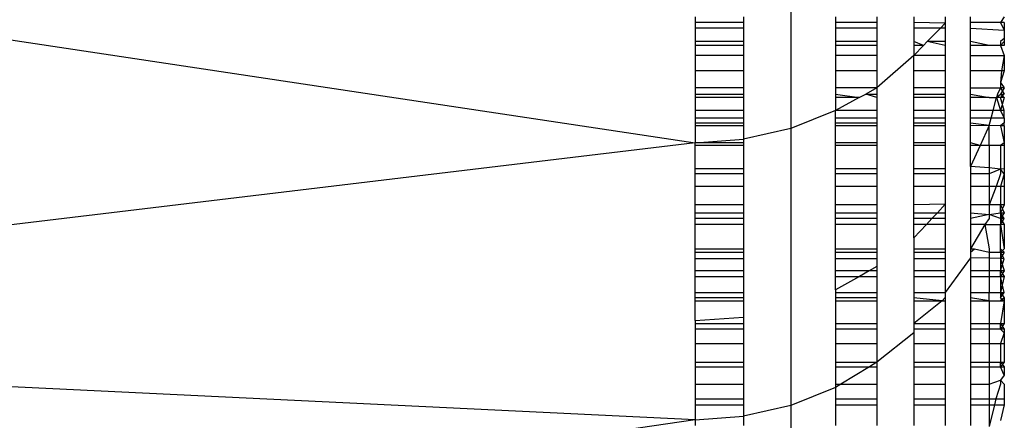
# Model space of a CAD drawing. Units: centimetres. Extents: x -451 to 335, y -321 to 418.
# Drawn here: x 5 to 6, y -66 to -65 of the extents above; entities that cross this region are included whole.
import ezdxf

# ---------------------------------------------------------------- set-up
doc = ezdxf.new("R2010")
doc.units = ezdxf.units.CM

# ---------------------------------------------------------------- blocks, each defined once
blk = doc.blocks.new('1550')
for p, q in [((5.75759, -64.98043), (5.75759, -65.3077)), ((4.06489, -65.08112), (5.66489, -65.32181)), ((5.66489, -65.19957), (5.66489, -65.20494)), ((5.71182, -65.20494), (5.66489, -65.20494)), ((5.66489, -65.20494), (5.66489, -65.21035)), ((5.71182, -65.19957), (5.71182, -65.20494)), ((5.71182, -65.20494), (5.71182, -65.21035)), ((5.80109, -65.19957), (5.80109, -65.20494)), ((5.84122, -65.20494), (5.80109, -65.20494)), ((5.80109, -65.20494), (5.80109, -65.21035)), ((5.84122, -65.19957), (5.84122, -65.20494)), ((5.84122, -65.20494), (5.84122, -65.21035)), ((5.87702, -65.19957), (5.87702, -65.20494)), ((5.90759, -65.20546), (5.87702, -65.20494)), ((5.87702, -65.20494), (5.87702, -65.21035)), ((5.90759, -65.20546), (5.90284, -65.21035)), ((5.90759, -65.19957), (5.90759, -65.20546)), ((5.90759, -65.20546), (5.90759, -65.21035)), ((5.93219, -65.20494), (5.93219, -65.19957)), ((5.93219, -65.21035), (5.93219, -65.20494)), ((5.9612, -65.20494), (5.93219, -65.20494)), ((5.96489, -65.19957), (5.9612, -65.20494)), ((5.96489, -65.20494), (5.9612, -65.20494)), ((5.9612, -65.20494), (5.96489, -65.21225)), ((5.96489, -65.20494), (5.96489, -65.21225)), ((5.71182, -65.21035), (5.66489, -65.21035)), ((5.66489, -65.21035), (5.66489, -65.22349)), ((5.71182, -65.21035), (5.71182, -65.22349)), ((5.84122, -65.21035), (5.80109, -65.21035)), ((5.80109, -65.21035), (5.80109, -65.22349)), ((5.84122, -65.21035), (5.84122, -65.22349)), ((5.90284, -65.21035), (5.87702, -65.21035)), ((5.87702, -65.21035), (5.87702, -65.22349)), ((5.90284, -65.21035), (5.89005, -65.22349)), ((5.90759, -65.21035), (5.90284, -65.21035)), ((5.90759, -65.21035), (5.90759, -65.22349)), ((5.93219, -65.22349), (5.93219, -65.21035)), ((5.93219, -65.21035), (5.96489, -65.21225)), ((5.96489, -65.21225), (5.96489, -65.22038)), ((5.71182, -65.22349), (5.66489, -65.22349)), ((5.66489, -65.22349), (5.66489, -65.22713)), ((5.71182, -65.22349), (5.71182, -65.22713)), ((5.84122, -65.22349), (5.80109, -65.22349)), ((5.80109, -65.22349), (5.80109, -65.22713)), ((5.84122, -65.22349), (5.84122, -65.22713)), ((5.88651, -65.22713), (5.87702, -65.22349)), ((5.87702, -65.22349), (5.87702, -65.22713)), ((5.89005, -65.22349), (5.88651, -65.22713)), ((5.90759, -65.22713), (5.89005, -65.22349)), ((5.90759, -65.22349), (5.89005, -65.22349)), ((5.90759, -65.22349), (5.90759, -65.22713)), ((5.95021, -65.22713), (5.93219, -65.22349)), ((5.93219, -65.22713), (5.93219, -65.22349)), ((5.96489, -65.22038), (5.9612, -65.22349)), ((5.96489, -65.22349), (5.9612, -65.22713)), ((5.9612, -65.22349), (5.9612, -65.22713)), ((5.96489, -65.22038), (5.96489, -65.22349)), ((5.96489, -65.22038), (5.96489, -65.22713)), ((5.71182, -65.22713), (5.66489, -65.22713)), ((5.66489, -65.22713), (5.66489, -65.23689)), ((5.71182, -65.22713), (5.71182, -65.23689)), ((5.84122, -65.22713), (5.80109, -65.22713)), ((5.80109, -65.22713), (5.80109, -65.23689)), ((5.84122, -65.22713), (5.84122, -65.23689)), ((5.88651, -65.22713), (5.87702, -65.22713)), ((5.88651, -65.22713), (5.87702, -65.23689)), ((5.87702, -65.22713), (5.87702, -65.23689)), ((5.90759, -65.22713), (5.90759, -65.23689)), ((5.95021, -65.22713), (5.93219, -65.22713)), ((5.93219, -65.23689), (5.93219, -65.22713)), ((5.9612, -65.22713), (5.95021, -65.22713)), ((5.9612, -65.22713), (5.96489, -65.23689)), ((5.96489, -65.22713), (5.9612, -65.22713)), ((5.71182, -65.23689), (5.66489, -65.23689)), ((5.66489, -65.23689), (5.66489, -65.2518)), ((5.71182, -65.23689), (5.71182, -65.2518)), ((5.84122, -65.23689), (5.80109, -65.23689)), ((5.80109, -65.23689), (5.80109, -65.2518)), ((5.87702, -65.23689), (5.84122, -65.26841)), ((5.84122, -65.23689), (5.84122, -65.2518)), ((5.90759, -65.23689), (5.87702, -65.23689)), ((5.87702, -65.2518), (5.87702, -65.23689)), ((5.90759, -65.23689), (5.90759, -65.2518)), ((5.93219, -65.2518), (5.93219, -65.23689)), ((5.93219, -65.23689), (5.96489, -65.23689)), ((5.96489, -65.23689), (5.96218, -65.2518)), ((5.96489, -65.23689), (5.96489, -65.2518)), ((5.71182, -65.2518), (5.66489, -65.2518)), ((5.66489, -65.2518), (5.66489, -65.26841)), ((5.71182, -65.2518), (5.71182, -65.26841)), ((5.84122, -65.2518), (5.80109, -65.2518)), ((5.80109, -65.2518), (5.80109, -65.26841)), ((5.84122, -65.2518), (5.84122, -65.26841)), ((5.90759, -65.2518), (5.87702, -65.2518)), ((5.87702, -65.26841), (5.87702, -65.2518)), ((5.90759, -65.2518), (5.90759, -65.26841)), ((5.93219, -65.26841), (5.93219, -65.2518)), ((5.96218, -65.2518), (5.93219, -65.2518)), ((5.96489, -65.2518), (5.9612, -65.2632)), ((5.96218, -65.2518), (5.9612, -65.2632)), ((5.96489, -65.2518), (5.96218, -65.2518)), ((5.9612, -65.2632), (5.96489, -65.26841)), ((5.9612, -65.2632), (5.9612, -65.26841)), ((5.71182, -65.26841), (5.66489, -65.26841)), ((5.66489, -65.26841), (5.66489, -65.2744)), ((5.71182, -65.26841), (5.71182, -65.2744)), ((5.84122, -65.26841), (5.80109, -65.26841)), ((5.80109, -65.26841), (5.80109, -65.2744)), ((5.84122, -65.26841), (5.8303, -65.2744)), ((5.84122, -65.26841), (5.84122, -65.2744)), ((5.90759, -65.26841), (5.87702, -65.26841)), ((5.87702, -65.2744), (5.87702, -65.26841)), ((5.90759, -65.26841), (5.90759, -65.2744)), ((5.93219, -65.2744), (5.93219, -65.26841)), ((5.93219, -65.26841), (5.9612, -65.26841)), ((5.9612, -65.26841), (5.95825, -65.2744)), ((5.96489, -65.26841), (5.9612, -65.2744)), ((5.9612, -65.26841), (5.96489, -65.2744)), ((5.96489, -65.26841), (5.9612, -65.26841)), ((5.66489, -65.2744), (5.71182, -65.2744)), ((5.66489, -65.2744), (5.66489, -65.27787)), ((5.71182, -65.27787), (5.66489, -65.27787)), ((5.66489, -65.27787), (5.66489, -65.29041)), ((5.71182, -65.2744), (5.71182, -65.27787)), ((5.71182, -65.27787), (5.71182, -65.29041)), ((5.80109, -65.2744), (5.82397, -65.27787)), ((5.80109, -65.2744), (5.80109, -65.27787)), ((5.82397, -65.27787), (5.80109, -65.27787)), ((5.82397, -65.27787), (5.80109, -65.29041)), ((5.80109, -65.27787), (5.80109, -65.29041)), ((5.82397, -65.27787), (5.8303, -65.2744)), ((5.8303, -65.2744), (5.84122, -65.2744)), ((5.84122, -65.27787), (5.8303, -65.2744)), ((5.84122, -65.2744), (5.84122, -65.27787)), ((5.84122, -65.27787), (5.84122, -65.29041)), ((5.87702, -65.2744), (5.90759, -65.2744)), ((5.87702, -65.27787), (5.87702, -65.2744)), ((5.90759, -65.27787), (5.87702, -65.27787)), ((5.87702, -65.29041), (5.87702, -65.27787)), ((5.90759, -65.2744), (5.90759, -65.27787)), ((5.90759, -65.27787), (5.90759, -65.29041)), ((5.93219, -65.2744), (5.95021, -65.27787)), ((5.93219, -65.27787), (5.93219, -65.2744)), ((5.95021, -65.27787), (5.93219, -65.27787)), ((5.93219, -65.29041), (5.93219, -65.27787)), ((5.95021, -65.27787), (5.95734, -65.27787)), ((5.95404, -65.29041), (5.95734, -65.27787)), ((5.95734, -65.27787), (5.9612, -65.2744)), ((5.95825, -65.2744), (5.95734, -65.27787)), ((5.96489, -65.27787), (5.95734, -65.27787)), ((5.95734, -65.27787), (5.9612, -65.29041)), ((5.9612, -65.2744), (5.96489, -65.27787)), ((5.9612, -65.27787), (5.96489, -65.2744)), ((5.9612, -65.2744), (5.96489, -65.2744)), ((5.96489, -65.27787), (5.9612, -65.29041)), ((5.96489, -65.29041), (5.9612, -65.27787)), ((5.71182, -65.29041), (5.66489, -65.29041)), ((5.66489, -65.29041), (5.66489, -65.29791)), ((5.71182, -65.29041), (5.71182, -65.29791)), ((5.80109, -65.29041), (5.75759, -65.3077)), ((5.84122, -65.29041), (5.80109, -65.29041)), ((5.80109, -65.29791), (5.80109, -65.29041)), ((5.84122, -65.29041), (5.84122, -65.29791)), ((5.90759, -65.29041), (5.87702, -65.29041)), ((5.87702, -65.29791), (5.87702, -65.29041)), ((5.90759, -65.29041), (5.90759, -65.29791)), ((5.93219, -65.29791), (5.93219, -65.29041)), ((5.95404, -65.29041), (5.93219, -65.29041)), ((5.95206, -65.29791), (5.95404, -65.29041)), ((5.9612, -65.29041), (5.95404, -65.29041)), ((5.9612, -65.29041), (5.96489, -65.29791)), ((5.96489, -65.29041), (5.9612, -65.29041)), ((5.96489, -65.29791), (5.96489, -65.29041)), ((5.71182, -65.29791), (5.66489, -65.29791)), ((5.66489, -65.29791), (5.66489, -65.30269)), ((5.71182, -65.29791), (5.71182, -65.30269)), ((5.84122, -65.29791), (5.80109, -65.29791)), ((5.80109, -65.30269), (5.80109, -65.29791)), ((5.84122, -65.29791), (5.84122, -65.30269)), ((5.90759, -65.29791), (5.87702, -65.29791)), ((5.87702, -65.30269), (5.87702, -65.29791)), ((5.90759, -65.29791), (5.90759, -65.30269)), ((5.95206, -65.29791), (5.93219, -65.29791)), ((5.93219, -65.30269), (5.93219, -65.29791)), ((5.95021, -65.30497), (5.95206, -65.29791)), ((5.96489, -65.29791), (5.95206, -65.29791)), ((5.96489, -65.29791), (5.96489, -65.3023)), ((5.71182, -65.30269), (5.66489, -65.30269)), ((5.66489, -65.30269), (5.66489, -65.30533)), ((5.71182, -65.30533), (5.66489, -65.30533)), ((5.66489, -65.30533), (5.66489, -65.32181)), ((5.71182, -65.30269), (5.71182, -65.30533)), ((5.71182, -65.30533), (5.71182, -65.318)), ((5.75759, -65.3077), (5.71182, -65.318)), ((5.75759, -65.3077), (5.75759, -65.57642)), ((5.84122, -65.30269), (5.80109, -65.30269)), ((5.80109, -65.30533), (5.80109, -65.30269)), ((5.84122, -65.30533), (5.80109, -65.30533)), ((5.80109, -65.32181), (5.80109, -65.30533)), ((5.84122, -65.30269), (5.84122, -65.30533)), ((5.84122, -65.30533), (5.84122, -65.32181)), ((5.90759, -65.30269), (5.87702, -65.30269)), ((5.87702, -65.30533), (5.87702, -65.30269)), ((5.90759, -65.30533), (5.87702, -65.30533)), ((5.87702, -65.32181), (5.87702, -65.30533)), ((5.90759, -65.30269), (5.90759, -65.30533)), ((5.90759, -65.30533), (5.90759, -65.32181)), ((5.95021, -65.30497), (5.93219, -65.30269)), ((5.93219, -65.30533), (5.93219, -65.30269)), ((5.95021, -65.30497), (5.93219, -65.30533)), ((5.93219, -65.32181), (5.93219, -65.30533)), ((5.95021, -65.30497), (5.9414, -65.32438)), ((5.9612, -65.30533), (5.95021, -65.30497)), ((5.95021, -65.32438), (5.95021, -65.30497)), ((5.96489, -65.3023), (5.9612, -65.30533)), ((5.9612, -65.30533), (5.96489, -65.32181)), ((5.96489, -65.30533), (5.9612, -65.30533)), ((5.96489, -65.30533), (5.96489, -65.3023)), ((5.96489, -65.30533), (5.96489, -65.32181)), ((5.66489, -65.32181), (5.71182, -65.318)), ((5.71182, -65.318), (5.71182, -65.32438)), ((5.66489, -65.32181), (4.06489, -65.51283)), ((5.71182, -65.32181), (5.66489, -65.32181)), ((5.66489, -65.32438), (5.66489, -65.32181)), ((5.71182, -65.32438), (5.66489, -65.32438)), ((5.66489, -65.34683), (5.66489, -65.32438)), ((5.71182, -65.32438), (5.71182, -65.34683)), ((5.84122, -65.32181), (5.80109, -65.32181)), ((5.80109, -65.32438), (5.80109, -65.32181)), ((5.84122, -65.32438), (5.80109, -65.32438)), ((5.80109, -65.34683), (5.80109, -65.32438)), ((5.84122, -65.32181), (5.84122, -65.32438)), ((5.84122, -65.32438), (5.84122, -65.34683)), ((5.90759, -65.32181), (5.87702, -65.32181)), ((5.87702, -65.32438), (5.87702, -65.32181)), ((5.90759, -65.32438), (5.87702, -65.32438)), ((5.87702, -65.34683), (5.87702, -65.32438)), ((5.90759, -65.32181), (5.90759, -65.32438)), ((5.90759, -65.32438), (5.90759, -65.34683)), ((5.93219, -65.32438), (5.93219, -65.32181)), ((5.9414, -65.32438), (5.93219, -65.32181)), ((5.9414, -65.32438), (5.93219, -65.34465)), ((5.93219, -65.34465), (5.93219, -65.32438)), ((5.9414, -65.32438), (5.93219, -65.32438)), ((5.95021, -65.32438), (5.9414, -65.32438)), ((5.9612, -65.32438), (5.95021, -65.32438)), ((5.95021, -65.32438), (5.95021, -65.34585)), ((5.96489, -65.32181), (5.9612, -65.32438)), ((5.96489, -65.32438), (5.9612, -65.32438)), ((5.9612, -65.32438), (5.9612, -65.34739)), ((5.96489, -65.32181), (5.96489, -65.32438)), ((5.96489, -65.32438), (5.96489, -65.34683)), ((5.71182, -65.34683), (5.66489, -65.34683)), ((5.66489, -65.35171), (5.66489, -65.34683)), ((5.71182, -65.34683), (5.71182, -65.35171)), ((5.84122, -65.34683), (5.80109, -65.34683)), ((5.80109, -65.35171), (5.80109, -65.34683)), ((5.84122, -65.34683), (5.84122, -65.35171)), ((5.90759, -65.34683), (5.87702, -65.34683)), ((5.87702, -65.35171), (5.87702, -65.34683)), ((5.90759, -65.34683), (5.90759, -65.35171)), ((5.95021, -65.34585), (5.93219, -65.34465)), ((5.93219, -65.34465), (5.93219, -65.35171)), ((5.9612, -65.34739), (5.95021, -65.34585)), ((5.95021, -65.34585), (5.95021, -65.35171)), ((5.9612, -65.34739), (5.95021, -65.35171)), ((5.96489, -65.34683), (5.9612, -65.34739)), ((5.96489, -65.35171), (5.9612, -65.34739)), ((5.9612, -65.34739), (5.9612, -65.35171)), ((5.96489, -65.34683), (5.96489, -65.35171)), ((5.71182, -65.35171), (5.66489, -65.35171)), ((5.66489, -65.36391), (5.66489, -65.35171)), ((5.71182, -65.35171), (5.71182, -65.36391)), ((5.84122, -65.35171), (5.80109, -65.35171)), ((5.80109, -65.36391), (5.80109, -65.35171)), ((5.84122, -65.35171), (5.84122, -65.36391)), ((5.90759, -65.35171), (5.87702, -65.35171)), ((5.87702, -65.36391), (5.87702, -65.35171)), ((5.90759, -65.35171), (5.90759, -65.36391)), ((5.95021, -65.35171), (5.93219, -65.35171)), ((5.93219, -65.35171), (5.93219, -65.36391)), ((5.95021, -65.35171), (5.95021, -65.36391)), ((5.9612, -65.35171), (5.95707, -65.36391)), ((5.96489, -65.35171), (5.9612, -65.36391)), ((5.96489, -65.35171), (5.96489, -65.36391)), ((5.71182, -65.36391), (5.66489, -65.36391)), ((5.66489, -65.38181), (5.66489, -65.36391)), ((5.71182, -65.36391), (5.71182, -65.38181)), ((5.84122, -65.36391), (5.80109, -65.36391)), ((5.80109, -65.38181), (5.80109, -65.36391)), ((5.84122, -65.36391), (5.84122, -65.38181)), ((5.90759, -65.36391), (5.87702, -65.36391)), ((5.87702, -65.38181), (5.87702, -65.36391)), ((5.90759, -65.36391), (5.90759, -65.38128)), ((5.95021, -65.36391), (5.93219, -65.36391)), ((5.93219, -65.36391), (5.93219, -65.38181)), ((5.95021, -65.36391), (5.95021, -65.38181)), ((5.95707, -65.36391), (5.95021, -65.38181)), ((5.95707, -65.36391), (5.95021, -65.36391)), ((5.9612, -65.36391), (5.95707, -65.36391)), ((5.96489, -65.36391), (5.9612, -65.36391)), ((5.9612, -65.36391), (5.9612, -65.38181)), ((5.96489, -65.36391), (5.96489, -65.38181)), ((5.71182, -65.38181), (5.66489, -65.38181)), ((5.66489, -65.3895), (5.66489, -65.38181)), ((5.71182, -65.38181), (5.71182, -65.3895)), ((5.84122, -65.38181), (5.80109, -65.38181)), ((5.80109, -65.3895), (5.80109, -65.38181)), ((5.84122, -65.38181), (5.84122, -65.3895)), ((5.90759, -65.38128), (5.87702, -65.38181)), ((5.87702, -65.3895), (5.87702, -65.38181)), ((5.90759, -65.38128), (5.8999, -65.3895)), ((5.90759, -65.38128), (5.90759, -65.3895)), ((5.95021, -65.38181), (5.93219, -65.38181)), ((5.93219, -65.38181), (5.93219, -65.3895)), ((5.95021, -65.38181), (5.95021, -65.39137)), ((5.9612, -65.38181), (5.95021, -65.38181)), ((5.9612, -65.38181), (5.96489, -65.3895)), ((5.96489, -65.38181), (5.9612, -65.38181)), ((5.9612, -65.3895), (5.9612, -65.38181)), ((5.96489, -65.38181), (5.9612, -65.3895)), ((5.66489, -65.3895), (5.71182, -65.3895)), ((5.66489, -65.39512), (5.66489, -65.3895)), ((5.71182, -65.39512), (5.66489, -65.39512)), ((5.66489, -65.4009), (5.66489, -65.39512)), ((5.71182, -65.3895), (5.71182, -65.39512)), ((5.71182, -65.39512), (5.71182, -65.4009)), ((5.80109, -65.3895), (5.84122, -65.3895)), ((5.80109, -65.39512), (5.80109, -65.3895)), ((5.84122, -65.39512), (5.80109, -65.39512)), ((5.80109, -65.4009), (5.80109, -65.39512)), ((5.84122, -65.3895), (5.84122, -65.39512)), ((5.84122, -65.39512), (5.84122, -65.4009)), ((5.87702, -65.3895), (5.8999, -65.3895)), ((5.87702, -65.39512), (5.87702, -65.3895)), ((5.89463, -65.39512), (5.87702, -65.39512)), ((5.87702, -65.4009), (5.87702, -65.39512)), ((5.89463, -65.39512), (5.88922, -65.4009)), ((5.8999, -65.3895), (5.89463, -65.39512)), ((5.90759, -65.39512), (5.89463, -65.39512)), ((5.8999, -65.3895), (5.90759, -65.3895)), ((5.90759, -65.3895), (5.90759, -65.39512)), ((5.90759, -65.39512), (5.90759, -65.4009)), ((5.93219, -65.3895), (5.95021, -65.39137)), ((5.93219, -65.3895), (5.93219, -65.39512)), ((5.95021, -65.39137), (5.93219, -65.39512)), ((5.93219, -65.39512), (5.93219, -65.4009)), ((5.95021, -65.39512), (5.9461, -65.4009)), ((5.95021, -65.39137), (5.9612, -65.3895)), ((5.9612, -65.39512), (5.95021, -65.39137)), ((5.95021, -65.39137), (5.95021, -65.39512)), ((5.96489, -65.3895), (5.9612, -65.39512)), ((5.96489, -65.39512), (5.9612, -65.3895)), ((5.9612, -65.3895), (5.96489, -65.3895)), ((5.9612, -65.3895), (5.9612, -65.39512)), ((5.9612, -65.39512), (5.96489, -65.4009)), ((5.9612, -65.39512), (5.9612, -65.4009)), ((5.96489, -65.39512), (5.9612, -65.39512)), ((5.9612, -65.4009), (5.96489, -65.39512)), ((5.71182, -65.4009), (5.66489, -65.4009)), ((5.66489, -65.4246), (5.66489, -65.4009)), ((5.71182, -65.4009), (5.71182, -65.4246)), ((5.84122, -65.4009), (5.80109, -65.4009)), ((5.80109, -65.4246), (5.80109, -65.4009)), ((5.84122, -65.4009), (5.84122, -65.4246)), ((5.88922, -65.4009), (5.87702, -65.4009)), ((5.88922, -65.4009), (5.87702, -65.41394)), ((5.87702, -65.41394), (5.87702, -65.4009)), ((5.90759, -65.4009), (5.88922, -65.4009)), ((5.90759, -65.4009), (5.90759, -65.4246)), ((5.9461, -65.4009), (5.93219, -65.4009)), ((5.9461, -65.4009), (5.93219, -65.4246)), ((5.93219, -65.4009), (5.93219, -65.4246)), ((5.9461, -65.4009), (5.95021, -65.4246)), ((5.9461, -65.4009), (5.9612, -65.4009)), ((5.9612, -65.4009), (5.96489, -65.4246)), ((5.9612, -65.4246), (5.9612, -65.4009)), ((5.96489, -65.4009), (5.9612, -65.4009)), ((5.96489, -65.4009), (5.96489, -65.4246)), ((5.87702, -65.41394), (5.87702, -65.4246)), ((5.66489, -65.4246), (5.71182, -65.4246)), ((5.66489, -65.42778), (5.66489, -65.4246)), ((5.71182, -65.4246), (5.71182, -65.42778)), ((5.80109, -65.4246), (5.84122, -65.4246)), ((5.80109, -65.42778), (5.80109, -65.4246)), ((5.84122, -65.4246), (5.84122, -65.42778)), ((5.87702, -65.4246), (5.90759, -65.4246)), ((5.87702, -65.4246), (5.87702, -65.42778)), ((5.90759, -65.4246), (5.90759, -65.42778)), ((5.93219, -65.4246), (5.93219, -65.42778)), ((5.93219, -65.42778), (5.93588, -65.4246)), ((5.93219, -65.4246), (5.93588, -65.4246)), ((5.93588, -65.4246), (5.95021, -65.42778)), ((5.95021, -65.4246), (5.95021, -65.42778)), ((5.9612, -65.42778), (5.96489, -65.4246)), ((5.9612, -65.4246), (5.96489, -65.42778)), ((5.9612, -65.42778), (5.9612, -65.4246)), ((5.66489, -65.42778), (5.71182, -65.42778)), ((5.66489, -65.43418), (5.66489, -65.42778)), ((5.71182, -65.43418), (5.66489, -65.43418)), ((5.66489, -65.44603), (5.66489, -65.43418)), ((5.71182, -65.42778), (5.71182, -65.43418)), ((5.71182, -65.43418), (5.71182, -65.44603)), ((5.80109, -65.42778), (5.84122, -65.42778)), ((5.80109, -65.43418), (5.80109, -65.42778)), ((5.84122, -65.43418), (5.80109, -65.43418)), ((5.80109, -65.44603), (5.80109, -65.43418)), ((5.84122, -65.42778), (5.84122, -65.43418)), ((5.84122, -65.43418), (5.84122, -65.44183)), ((5.87702, -65.42778), (5.90759, -65.42778)), ((5.87702, -65.42778), (5.87702, -65.43418)), ((5.90759, -65.43418), (5.87702, -65.43418)), ((5.87702, -65.43418), (5.87702, -65.44603)), ((5.90759, -65.42778), (5.90759, -65.43418)), ((5.93219, -65.43315), (5.90759, -65.46703)), ((5.90759, -65.43418), (5.90759, -65.44603)), ((5.93219, -65.42778), (5.93219, -65.43315)), ((5.95021, -65.43372), (5.93219, -65.43315)), ((5.93219, -65.43315), (5.93219, -65.44603)), ((5.95021, -65.42778), (5.9612, -65.42778)), ((5.95021, -65.42778), (5.95021, -65.43372)), ((5.9612, -65.43406), (5.95021, -65.43372)), ((5.95021, -65.43372), (5.95021, -65.44603)), ((5.9612, -65.42778), (5.96489, -65.42778)), ((5.96489, -65.43418), (5.9612, -65.42778)), ((5.9612, -65.42778), (5.9612, -65.43406)), ((5.96489, -65.42778), (5.9612, -65.43406)), ((5.9612, -65.43406), (5.96489, -65.44603)), ((5.96489, -65.43418), (5.9612, -65.43406)), ((5.9612, -65.43406), (5.9612, -65.44603)), ((5.9612, -65.44603), (5.96489, -65.43418)), ((5.84122, -65.44183), (5.83372, -65.44603)), ((5.84122, -65.44183), (5.84122, -65.44603)), ((5.71182, -65.44603), (5.66489, -65.44603)), ((5.66489, -65.45124), (5.66489, -65.44603)), ((5.66489, -65.45124), (5.71182, -65.45124)), ((5.66489, -65.46703), (5.66489, -65.45124)), ((5.71182, -65.44603), (5.71182, -65.45124)), ((5.71182, -65.45124), (5.71182, -65.46703)), ((5.83372, -65.44603), (5.80109, -65.44603)), ((5.80109, -65.45124), (5.80109, -65.44603)), ((5.80109, -65.45124), (5.8244, -65.45124)), ((5.8244, -65.45124), (5.80109, -65.46427)), ((5.80109, -65.46427), (5.80109, -65.45124)), ((5.83372, -65.44603), (5.8244, -65.45124)), ((5.8244, -65.45124), (5.84122, -65.45124)), ((5.84122, -65.44603), (5.83372, -65.44603)), ((5.84122, -65.44603), (5.84122, -65.45124)), ((5.84122, -65.45124), (5.84122, -65.46703)), ((5.90759, -65.44603), (5.87702, -65.44603)), ((5.87702, -65.44603), (5.87702, -65.45124)), ((5.87702, -65.45124), (5.90759, -65.45124)), ((5.87702, -65.45124), (5.87702, -65.46703)), ((5.90759, -65.44603), (5.90759, -65.45124)), ((5.90759, -65.45124), (5.90759, -65.46703)), ((5.95021, -65.44603), (5.93219, -65.44603)), ((5.93219, -65.44603), (5.93219, -65.45124)), ((5.93219, -65.45124), (5.95021, -65.45124)), ((5.93219, -65.45124), (5.93219, -65.46703)), ((5.9612, -65.44603), (5.95021, -65.44603)), ((5.95021, -65.44603), (5.95021, -65.45124)), ((5.95021, -65.45124), (5.9612, -65.45124)), ((5.95021, -65.45124), (5.95021, -65.46703)), ((5.9612, -65.44603), (5.96489, -65.45124)), ((5.9612, -65.45124), (5.9612, -65.44603)), ((5.96489, -65.44603), (5.9612, -65.45124)), ((5.96489, -65.44603), (5.9612, -65.44603)), ((5.9612, -65.45124), (5.96489, -65.45124)), ((5.96489, -65.46703), (5.9612, -65.45124)), ((5.96489, -65.45124), (5.9612, -65.46703)), ((5.9612, -65.45124), (5.9612, -65.46703)), ((5.80109, -65.46427), (5.80109, -65.46703)), ((5.66489, -65.46703), (5.71182, -65.46703)), ((5.66489, -65.47217), (5.66489, -65.46703)), ((5.71182, -65.47217), (5.66489, -65.47217)), ((5.66489, -65.47513), (5.66489, -65.47217)), ((5.71182, -65.46703), (5.71182, -65.47217)), ((5.71182, -65.47217), (5.71182, -65.47513)), ((5.80109, -65.46703), (5.84122, -65.46703)), ((5.80109, -65.46703), (5.80109, -65.47217)), ((5.84122, -65.47217), (5.80109, -65.47217)), ((5.80109, -65.47217), (5.80109, -65.47513)), ((5.84122, -65.46703), (5.84122, -65.47217)), ((5.84122, -65.47217), (5.84122, -65.47513)), ((5.87702, -65.46703), (5.90759, -65.46703)), ((5.87702, -65.46703), (5.87702, -65.47217)), ((5.90456, -65.47513), (5.87702, -65.47217)), ((5.87702, -65.47217), (5.87702, -65.47513)), ((5.90759, -65.47172), (5.90456, -65.47513)), ((5.90759, -65.46703), (5.90759, -65.47172)), ((5.90759, -65.47172), (5.90759, -65.47513)), ((5.93219, -65.46703), (5.95021, -65.46703)), ((5.93219, -65.46703), (5.93219, -65.47217)), ((5.95021, -65.47513), (5.93219, -65.47217)), ((5.93219, -65.47217), (5.93219, -65.47513)), ((5.95021, -65.46703), (5.9612, -65.46703)), ((5.95021, -65.47513), (5.95021, -65.46703)), ((5.9612, -65.46703), (5.96489, -65.47217)), ((5.9612, -65.46703), (5.96489, -65.46703)), ((5.9612, -65.46703), (5.9612, -65.47217)), ((5.9612, -65.47217), (5.96489, -65.46703)), ((5.9612, -65.47217), (5.96489, -65.47513)), ((5.96489, -65.47217), (5.9612, -65.47513)), ((5.96489, -65.47217), (5.96489, -65.47513)), ((5.66489, -65.47513), (5.71182, -65.47513)), ((5.66489, -65.49411), (5.66489, -65.47513)), ((5.71182, -65.47513), (5.71182, -65.49074)), ((5.80109, -65.47513), (5.84122, -65.47513)), ((5.80109, -65.47513), (5.80109, -65.49702)), ((5.84122, -65.47513), (5.84122, -65.49702)), ((5.87702, -65.47513), (5.90456, -65.47513)), ((5.87702, -65.47513), (5.87702, -65.49702)), ((5.90456, -65.47513), (5.87702, -65.49702)), ((5.90456, -65.47513), (5.90759, -65.47513)), ((5.90759, -65.47513), (5.90759, -65.49702)), ((5.93219, -65.47513), (5.95021, -65.47513)), ((5.93219, -65.47513), (5.93219, -65.49702)), ((5.95021, -65.47513), (5.9612, -65.47513)), ((5.95021, -65.47513), (5.95021, -65.49702)), ((5.9612, -65.47513), (5.96489, -65.47513)), ((5.96489, -65.47513), (5.9612, -65.49702)), ((5.96489, -65.47513), (5.96489, -65.49702)), ((5.66489, -65.49411), (5.71182, -65.49074)), ((5.71182, -65.49074), (5.71182, -65.49702)), ((5.66489, -65.49411), (5.66489, -65.49702)), ((5.66489, -65.49702), (5.71182, -65.49702)), ((5.66489, -65.49702), (5.66489, -65.50259)), ((5.71182, -65.50259), (5.66489, -65.50259)), ((5.66489, -65.50259), (5.66489, -65.51637)), ((5.71182, -65.49702), (5.71182, -65.50259)), ((5.71182, -65.50259), (5.71182, -65.51637)), ((5.80109, -65.49702), (5.84122, -65.49702)), ((5.80109, -65.49702), (5.80109, -65.50259)), ((5.84122, -65.50259), (5.80109, -65.50259)), ((5.80109, -65.50259), (5.80109, -65.51637)), ((5.84122, -65.49702), (5.84122, -65.50259)), ((5.84122, -65.50259), (5.84122, -65.51637)), ((5.87702, -65.49702), (5.87702, -65.50259)), ((5.87702, -65.49702), (5.90759, -65.49702)), ((5.87702, -65.50259), (5.87702, -65.50611)), ((5.90759, -65.50259), (5.87702, -65.50259)), ((5.90759, -65.49702), (5.90759, -65.50259)), ((5.90759, -65.50259), (5.90759, -65.51637)), ((5.93219, -65.49702), (5.95021, -65.49702)), ((5.93219, -65.49702), (5.93219, -65.50259)), ((5.95021, -65.50259), (5.93219, -65.50259)), ((5.93219, -65.50259), (5.93219, -65.51637)), ((5.95021, -65.49702), (5.9612, -65.49702)), ((5.95021, -65.49702), (5.95021, -65.50259)), ((5.9612, -65.50259), (5.95021, -65.50259)), ((5.95021, -65.50259), (5.95021, -65.51637)), ((5.9612, -65.49702), (5.96489, -65.49702)), ((5.96489, -65.49702), (5.9612, -65.50259)), ((5.9612, -65.49702), (5.96489, -65.50259)), ((5.9612, -65.50259), (5.9612, -65.49702)), ((5.96489, -65.50259), (5.9612, -65.50259)), ((5.96489, -65.50607), (5.9612, -65.50259)), ((5.96489, -65.50259), (5.96489, -65.50607)), ((5.87702, -65.50611), (5.84122, -65.53444)), ((5.87702, -65.50611), (5.87702, -65.51637)), ((5.96489, -65.50607), (5.9612, -65.51637)), ((5.96489, -65.50607), (5.96489, -65.51637)), ((5.66489, -65.59053), (4.06489, -65.51283)), ((5.66489, -65.51637), (5.71182, -65.51637)), ((5.66489, -65.51637), (5.66489, -65.53444)), ((5.71182, -65.51637), (5.71182, -65.53444)), ((5.80109, -65.51637), (5.84122, -65.51637)), ((5.80109, -65.51637), (5.80109, -65.53444)), ((5.84122, -65.51637), (5.84122, -65.53444)), ((5.87702, -65.51637), (5.90759, -65.51637)), ((5.87702, -65.51637), (5.87702, -65.53444)), ((5.90759, -65.51637), (5.90759, -65.53444)), ((5.93219, -65.51637), (5.95021, -65.51637)), ((5.93219, -65.51637), (5.93219, -65.53444)), ((5.95021, -65.51637), (5.9612, -65.51637)), ((5.95021, -65.51637), (5.95021, -65.53444)), ((5.9612, -65.51637), (5.96489, -65.51637)), ((5.9612, -65.51637), (5.9612, -65.53444)), ((5.96489, -65.51637), (5.96489, -65.53444)), ((5.66489, -65.53444), (5.71182, -65.53444)), ((5.66489, -65.53444), (5.66489, -65.53895)), ((5.66489, -65.53895), (5.71182, -65.53895)), ((5.66489, -65.53895), (5.66489, -65.55593)), ((5.71182, -65.53444), (5.71182, -65.53895)), ((5.71182, -65.53895), (5.71182, -65.55593)), ((5.80109, -65.53444), (5.84122, -65.53444)), ((5.80109, -65.53444), (5.80109, -65.53895)), ((5.80109, -65.53895), (5.83389, -65.53895)), ((5.80109, -65.53895), (5.80109, -65.55593)), ((5.83389, -65.53895), (5.80626, -65.55593)), ((5.84122, -65.53444), (5.83389, -65.53895)), ((5.83389, -65.53895), (5.84122, -65.53895)), ((5.84122, -65.53444), (5.84122, -65.53895)), ((5.84122, -65.53895), (5.84122, -65.55593)), ((5.87702, -65.53444), (5.90759, -65.53444)), ((5.87702, -65.53444), (5.87702, -65.53895)), ((5.87702, -65.53895), (5.90759, -65.53895)), ((5.87702, -65.53895), (5.87702, -65.55593)), ((5.90759, -65.53444), (5.90759, -65.53895)), ((5.90759, -65.53895), (5.90759, -65.55593)), ((5.93219, -65.53444), (5.95021, -65.53444)), ((5.93219, -65.53444), (5.93219, -65.53895)), ((5.93219, -65.53895), (5.95021, -65.53895)), ((5.93219, -65.53895), (5.93219, -65.55593)), ((5.95021, -65.53444), (5.9612, -65.53444)), ((5.95021, -65.53444), (5.95021, -65.53895)), ((5.95021, -65.53895), (5.9612, -65.53895)), ((5.95021, -65.53895), (5.95021, -65.55593)), ((5.9612, -65.53444), (5.96489, -65.53895)), ((5.9612, -65.53444), (5.96489, -65.53444)), ((5.96489, -65.53444), (5.9612, -65.53895)), ((5.9612, -65.53895), (5.9612, -65.53444)), ((5.9612, -65.53895), (5.96489, -65.53895)), ((5.96489, -65.54716), (5.9612, -65.53895)), ((5.96489, -65.53895), (5.96489, -65.54716)), ((5.96489, -65.54716), (5.9612, -65.55198)), ((5.66489, -65.55593), (5.71182, -65.55593)), ((5.66489, -65.55593), (5.66489, -65.5702)), ((5.71182, -65.55593), (5.71182, -65.5702)), ((5.80109, -65.55911), (5.75759, -65.57642)), ((5.80109, -65.55593), (5.80626, -65.55593)), ((5.80109, -65.55593), (5.80109, -65.55911)), ((5.80626, -65.55593), (5.80109, -65.55911)), ((5.80109, -65.55911), (5.80109, -65.5702)), ((5.80626, -65.55593), (5.84122, -65.55593)), ((5.84122, -65.55593), (5.84122, -65.5702)), ((5.87702, -65.55593), (5.90759, -65.55593)), ((5.87702, -65.55593), (5.87702, -65.5702)), ((5.90759, -65.55593), (5.90759, -65.5702)), ((5.93219, -65.55593), (5.95021, -65.55593)), ((5.93219, -65.55593), (5.93219, -65.5702)), ((5.95021, -65.55593), (5.9612, -65.55198)), ((5.95021, -65.55593), (5.95021, -65.5702)), ((5.9612, -65.55593), (5.95672, -65.5702)), ((5.9612, -65.55198), (5.96489, -65.55593)), ((5.9612, -65.55198), (5.9612, -65.55593)), ((5.96489, -65.55593), (5.96489, -65.5702)), ((5.66489, -65.5702), (5.71182, -65.5702)), ((5.66489, -65.5702), (5.66489, -65.57598)), ((5.66489, -65.57598), (5.71182, -65.57598)), ((5.66489, -65.57598), (5.66489, -65.59053)), ((5.71182, -65.5702), (5.71182, -65.57598)), ((5.71182, -65.57598), (5.71182, -65.58698)), ((5.75759, -65.57642), (5.71182, -65.58698)), ((5.75759, -65.57642), (5.75759, -65.7852)), ((5.80109, -65.5702), (5.84122, -65.5702)), ((5.80109, -65.5702), (5.80109, -65.57598)), ((5.80109, -65.57598), (5.84122, -65.57598)), ((5.80109, -65.57598), (5.80109, -65.59582)), ((5.84122, -65.5702), (5.84122, -65.57598)), ((5.84122, -65.57598), (5.84122, -65.59582)), ((5.87702, -65.5702), (5.90759, -65.5702)), ((5.87702, -65.5702), (5.87702, -65.57598)), ((5.87702, -65.57598), (5.90759, -65.57598)), ((5.87702, -65.57598), (5.87702, -65.59582)), ((5.90759, -65.5702), (5.90759, -65.57598)), ((5.90759, -65.57598), (5.90759, -65.59582)), ((5.93219, -65.5702), (5.95021, -65.5702)), ((5.93219, -65.5702), (5.93219, -65.57598)), ((5.93219, -65.57598), (5.95021, -65.57598)), ((5.93219, -65.57598), (5.93219, -65.59582)), ((5.95021, -65.5702), (5.95021, -65.57598)), ((5.95021, -65.5702), (5.95672, -65.5702)), ((5.95021, -65.57598), (5.95021, -65.59677)), ((5.95531, -65.57598), (5.95021, -65.59677)), ((5.95021, -65.57598), (5.95531, -65.57598)), ((5.95672, -65.5702), (5.95531, -65.57598)), ((5.95531, -65.57598), (5.96489, -65.57598)), ((5.95672, -65.5702), (5.96489, -65.5702)), ((5.96489, -65.57598), (5.9612, -65.59124)), ((5.96489, -65.5702), (5.96489, -65.57598)), ((5.66489, -65.59053), (5.71182, -65.58698)), ((5.71182, -65.58698), (5.71182, -65.59582)), ((5.66489, -65.59053), (4.06489, -65.82142)), ((5.66489, -65.59053), (5.66489, -65.59582))]:
    blk.add_line(p, q)

msp = doc.modelspace()

# ---------------------------------------------------------------- block references
msp.add_blockref('1550', (0, 0))

doc.saveas('drawing.dxf')
